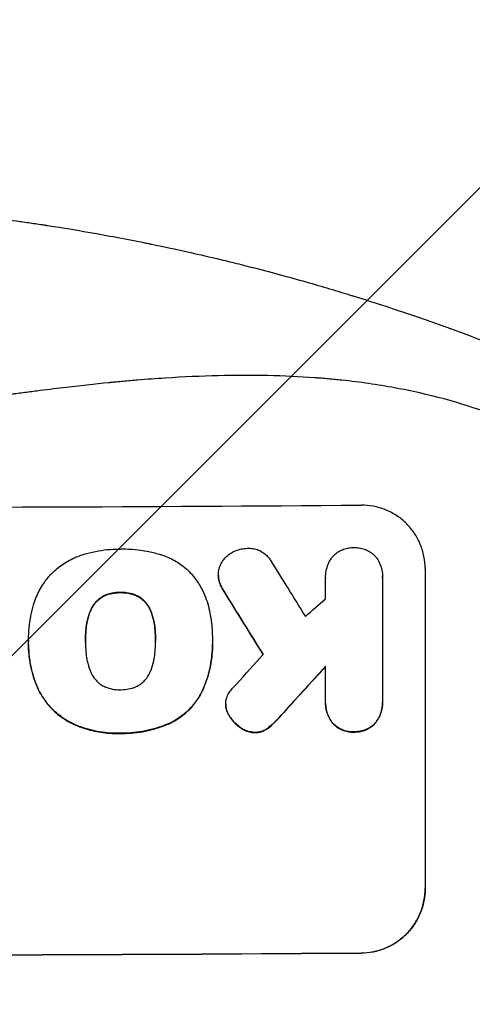
# Model space of a CAD drawing. Units: millimetres. Extents: x -5847 to 5890, y -5456 to 5261.
# Drawn here: x 1360 to 1466, y 3072 to 3303 of the extents above; entities that cross this region are included whole.
import ezdxf

# ---------------------------------------------------------------- set-up
doc = ezdxf.new("R2010")
doc.units = ezdxf.units.MM
doc.header["$LTSCALE"] = 20
doc.linetypes.add('HIDDEN', pattern=[9.525, 6.35, -3.175])
for name, color, linetype in [('2d', 230, 'Continuous'), ('AS-Free_Space', 31, 'HIDDEN'), ('AS-Free_Space_Hatch', 31, 'Continuous')]:
    doc.layers.add(name, color=color, linetype=linetype)

msp = doc.modelspace()

# ---------------------------------------------------------------- hatches: boundary and pattern name
at = {"layer": 'AS-Free_Space_Hatch'}
h = msp.add_hatch(dxfattribs=at)
h.set_pattern_fill('ANSI31', color=256, scale=100, angle=180, style=0)
edge = h.paths.add_edge_path()
edge.add_arc((-57.02, -429.87), 1000, 62.49463, 90)
edge.add_line((-57.02, 570.13), (-676.37, 570.13))
edge.add_arc((-676.37, -1420.84), 1990.97, 90, 132.57984)
edge.add_arc((-2782.04, 870.69), 1121.1, 274.15082, 312.57984, ccw=False)
edge.add_line((-2700.9, -247.47), (-3876.58, -282.65))
edge.add_arc((-3846.68, -1282.2), 1000, 91.71381, 271.71381)
edge.add_line((-3816.77, -2281.75), (-2333.13, -2237.36))
edge.add_arc((-2401.7, 54.48), 2292.87, 271.71381, 319.65588)
edge.add_line((-654.15, -1429.87), (-57.02, -1429.87))
edge.add_arc((-57.02, -429.87), 1000, 270, 387.73628)
edge.add_arc((1289.91, 922.5), 1000, 242.49463, 360)
edge.add_line((2289.91, 922.5), (2289.91, 3285.5))
edge.add_arc((1331.33, 3302.65), 958.74, 358.97483, 452.47562)
edge.add_arc((1248.5, 3302.65), 958.74, 87.52438, 181.02517)
edge.add_line((289.91, 3285.5), (289.91, 922.5))
edge.add_arc((1289.91, 922.5), 1000, 180, 207.73628)

# ---------------------------------------------------------------- linework, layer by layer
at = {"layer": '2d'}
for p, q in [((1406.22, 3172.84), (1406.22, 3172.89)), ((1431.34, 3172.19), (1431.34, 3172.24)), ((1444.66, 3172.38), (1444.66, 3172.44)), ((1454.66, 3174.3), (1454.66, 3099.35)), ((1406.36, 3171.6), (1406.36, 3171.66)), ((1444.66, 3172.1), (1444.66, 3143.32)), ((1379.59, 3167.96), (1379.59, 3168.01)), ((1383.3, 3168.68), (1383.3, 3168.73)), ((1386.99, 3167.99), (1386.99, 3168.04)), ((1407.56, 3168.92), (1407.56, 3168.97)), ((1376.68, 3165.23), (1376.68, 3165.29)), ((1389.92, 3165.29), (1389.92, 3165.34)), ((1375.42, 3161.5), (1375.42, 3161.55)), ((1391.19, 3161.57), (1391.19, 3161.62)), ((1361.78, 3157.56), (1361.78, 3157.62)), ((1361.78, 3156.54), (1361.78, 3156.59)), ((1375.1, 3157.25), (1375.1, 3157.31)), ((1391.52, 3157.33), (1391.52, 3157.38)), ((1404.83, 3157.54), (1404.83, 3157.59)), ((1404.85, 3156.55), (1404.85, 3156.61)), ((1431.34, 3143.22), (1431.34, 3151.43)), ((1364, 3146.17), (1364, 3146.22)), ((1402.44, 3145.56), (1402.44, 3145.62)), ((1407.94, 3142.52), (1407.94, 3142.57)), ((1431.33, 3142.82), (1431.33, 3142.88)), ((1444.67, 3142.9), (1444.67, 3142.95)), ((1407.98, 3141.9), (1407.98, 3141.95)), ((1408.63, 3140.11), (1408.63, 3140.17)), ((1420.87, 3139.88), (1420.87, 3139.93)), ((1372.46, 3137.82), (1372.46, 3137.87)), ((1395.02, 3138.16), (1395.02, 3138.21)), ((1418.94, 3137.86), (1418.94, 3137.92)), ((1433.04, 3138.04), (1433.04, 3138.09)), ((1442.97, 3138.11), (1442.97, 3138.17)), ((1383.3, 3135.72), (1383.3, 3135.78)), ((1411.29, 3137.12), (1411.29, 3137.18)), ((1414.79, 3135.9), (1414.79, 3135.95)), ((1417.4, 3136.64), (1417.4, 3136.69)), ((1438.01, 3136.05), (1438.01, 3136.11)), ((1439.66, 3084.31), (1439.66, 3084.26))]:
    msp.add_line(p, q, dxfattribs=at)
for centre, major_axis, ratio, start_param, end_param in [((1290, 3246.14), (1099, 0), 0.052336, 4.575789, 4.848989), ((1290, 3440.01), (-1097.7, 1767.94), 0.01457, 1.711555, 1.719019), ((1290, 3416.14), (-1098.7, 1777.43), 0.014477, 1.701385, 1.709768), ((1290, 3099.65), (-1097.63, -969.3), 0.029425, 1.669578, 1.673855), ((1290, 3071.64), (-1097.63, -1210.81), 0.023624, 1.654704, 1.660421), ((1290, 3054.13), (-1098.63, -1200.76), 0.023864, 1.664081, 1.673687), ((1290, 3141.29), (1099, 0), 0.052336, 4.575789, 4.848989)]:
    msp.add_ellipse(centre, major_axis=major_axis, ratio=ratio, start_param=start_param, end_param=end_param, dxfattribs=at)
at = {"layer": '2d', "extrusion": (0, 0, -1)}
for centre, major_axis, ratio, start_param, end_param in [((1290, 3416.14), (-1097.7, 1775.82), 0.014477, 4.573294, 4.581703), ((1290, 3054.13), (-1097.63, -1199.67), 0.023864, 4.609381, 4.618995), ((1290, 3141.29), (-1100, 0), 0.052336, 4.575914, 4.848864)]:
    msp.add_ellipse(centre, major_axis=major_axis, ratio=ratio, start_param=start_param, end_param=end_param, dxfattribs=at)
at = {"layer": '2d'}
for points, knots in [([(1290, 3260.5), (1297.93, 3260.5), (1306.18, 3260.31), (1319.02, 3259.68), (1323.37, 3259.41), (1330.02, 3258.9), (1332.26, 3258.72), (1335.64, 3258.41), (1337.34, 3258.26), (1339.33, 3258.06), (1340.33, 3257.96), (1340.83, 3257.91), (1341.08, 3257.88), (1341.21, 3257.87), (1341.27, 3257.86), (1341.3, 3257.86), (1341.31, 3257.86), (1341.32, 3257.86), (1345.23, 3257.46), (1349.25, 3256.99), (1355.48, 3256.2), (1357.59, 3255.92), (1360.8, 3255.46), (1362.42, 3255.23), (1364.32, 3254.95), (1365.28, 3254.8), (1365.76, 3254.73), (1366, 3254.69), (1366.12, 3254.67), (1366.18, 3254.66), (1366.21, 3254.66), (1366.22, 3254.66), (1366.23, 3254.65), (1369.83, 3254.1), (1373.65, 3253.47), (1379.74, 3252.38), (1381.83, 3252), (1385.05, 3251.38), (1386.68, 3251.07), (1388.62, 3250.68), (1389.6, 3250.48), (1390.09, 3250.38), (1390.34, 3250.33), (1390.46, 3250.3), (1390.52, 3250.29), (1390.56, 3250.28), (1390.57, 3250.28), (1390.58, 3250.28), (1390.58, 3250.28), (1390.59, 3250.28), (1392.22, 3249.94), (1395.03, 3249.36), (1400.99, 3248.03), (1403.27, 3247.51), (1407.12, 3246.59), (1408.48, 3246.26), (1410.62, 3245.73), (1411.72, 3245.46), (1413.05, 3245.12), (1413.72, 3244.95), (1414.06, 3244.86), (1414.23, 3244.82), (1414.32, 3244.8), (1414.36, 3244.79), (1414.38, 3244.78), (1414.39, 3244.78), (1414.4, 3244.78), (1419.23, 3243.54), (1423.58, 3242.34), (1429.4, 3240.68), (1431.23, 3240.14), (1433.78, 3239.38), (1434.61, 3239.13), (1435.8, 3238.77), (1436.39, 3238.59), (1437.05, 3238.39), (1437.38, 3238.29), (1437.54, 3238.24), (1437.62, 3238.21), (1437.66, 3238.2), (1437.68, 3238.19), (1437.69, 3238.19), (1437.7, 3238.19), (1437.7, 3238.19), (1441.95, 3236.87), (1445.98, 3235.56), (1451.7, 3233.64), (1453.55, 3233), (1456.25, 3232.05), (1457.57, 3231.59), (1459.09, 3231.04), (1459.83, 3230.77), (1460.2, 3230.64), (1460.39, 3230.57), (1460.48, 3230.54), (1460.53, 3230.52), (1460.55, 3230.51), (1460.56, 3230.51), (1460.57, 3230.51), (1468.65, 3227.57), (1476.23, 3224.59), (1483.32, 3221.61)], [0.5002861, 0.5002861, 0.5002861, 0.5002861, 0.5627504, 0.5627504, 0.5939825, 0.5939825, 0.6095985, 0.6095985, 0.6174066, 0.6213106, 0.6232626, 0.6242386, 0.6247266, 0.6249706, 0.6250926, 0.6251536, 0.6251536, 0.6252146, 0.6252146, 0.6564467, 0.6564467, 0.6720628, 0.6720628, 0.6798708, 0.6837748, 0.6857268, 0.6867028, 0.6871908, 0.6874348, 0.6875568, 0.6876178, 0.6876178, 0.6876788, 0.6876788, 0.7189109, 0.7189109, 0.734527, 0.734527, 0.742335, 0.746239, 0.7481911, 0.7491671, 0.7496551, 0.7498991, 0.7500211, 0.7500821, 0.7501126, 0.7501278, 0.7501278, 0.7501431, 0.7501431, 0.7813752, 0.7813752, 0.7969912, 0.7969912, 0.8047993, 0.8047993, 0.8087033, 0.8106553, 0.8116313, 0.8121193, 0.8123633, 0.8124853, 0.8125463, 0.8125768, 0.8125768, 0.8126073, 0.8126073, 0.8438394, 0.8438394, 0.8594555, 0.8594555, 0.8672635, 0.8672635, 0.8711675, 0.8731195, 0.8740955, 0.8745835, 0.8748275, 0.8749495, 0.8750105, 0.875041, 0.875041, 0.8750715, 0.8750715, 0.9063036, 0.9063036, 0.9219197, 0.9219197, 0.9297277, 0.9336318, 0.9355838, 0.9365598, 0.9370478, 0.9372918, 0.9374138, 0.9374748, 0.9374748, 0.9375358, 0.9375358, 1, 1, 1, 1]), ([(1475, 3208.56), (1468.3, 3211.4), (1461.1, 3213.7), (1449.53, 3216.31), (1445.54, 3217.04), (1439.38, 3217.93), (1437.29, 3218.19), (1434.11, 3218.53), (1432.51, 3218.69), (1430.62, 3218.85), (1429.67, 3218.92), (1429.2, 3218.96), (1428.96, 3218.98), (1428.84, 3218.99), (1428.78, 3218.99), (1428.75, 3218.99), (1428.74, 3218.99), (1428.73, 3219), (1421.72, 3219.5), (1414.21, 3219.66), (1402.18, 3219.37), (1398.05, 3219.18), (1391.65, 3218.77), (1389.49, 3218.62), (1386.2, 3218.35), (1384.54, 3218.2), (1382.58, 3218.02), (1381.6, 3217.93), (1381.1, 3217.88), (1380.86, 3217.85), (1380.73, 3217.84), (1380.67, 3217.84), (1380.64, 3217.83), (1380.63, 3217.83), (1380.62, 3217.83), (1380.61, 3217.83), (1377.34, 3217.51), (1373.75, 3217.11), (1367.89, 3216.41), (1365.85, 3216.16), (1362.68, 3215.75), (1361.06, 3215.54), (1359.12, 3215.29), (1358.14, 3215.16), (1357.64, 3215.09), (1357.4, 3215.06), (1357.27, 3215.04), (1357.21, 3215.03), (1357.18, 3215.03), (1357.16, 3215.03), (1357.15, 3215.03), (1353.34, 3214.52), (1347.62, 3213.75), (1340.95, 3212.84), (1337.62, 3212.38), (1335.95, 3212.15), (1335.12, 3212.04), (1334.7, 3211.98), (1334.49, 3211.95), (1334.39, 3211.94), (1334.35, 3211.93), (1334.32, 3211.93), (1334.3, 3211.93), (1330.99, 3211.47), (1327.36, 3211.02), (1322.41, 3210.46), (1321.27, 3210.33), (1320.1, 3210.21), (1319.84, 3210.18), (1319.71, 3210.17), (1319.34, 3210.13), (1318.61, 3210.05), (1315.96, 3209.78), (1313.64, 3209.56), (1310.93, 3209.33), (1309.94, 3209.24), (1308.96, 3209.17), (1308.82, 3209.16), (1308.79, 3209.15), (1308.73, 3209.15), (1308.64, 3209.14), (1308.3, 3209.12), (1307.51, 3209.06), (1304.84, 3208.87), (1300.58, 3208.62), (1296.94, 3208.49), (1294.26, 3208.42), (1292.93, 3208.4), (1291.41, 3208.38), (1290.65, 3208.38), (1290.33, 3208.38), (1290.11, 3208.38), (1290, 3208.38), (1286.54, 3208.38), (1283.01, 3208.46), (1277.47, 3208.72), (1275.58, 3208.82), (1272.69, 3209.01), (1271.22, 3209.12), (1269.49, 3209.25), (1268.62, 3209.32), (1268.18, 3209.36), (1267.96, 3209.38), (1267.85, 3209.39), (1267.79, 3209.39), (1267.77, 3209.39), (1267.75, 3209.4), (1267.74, 3209.4), (1264.54, 3209.67), (1261.05, 3210.01), (1255.4, 3210.62), (1253.44, 3210.85), (1250.41, 3211.21), (1248.86, 3211.39), (1247.01, 3211.62), (1246.07, 3211.74), (1245.6, 3211.8), (1245.36, 3211.83), (1245.25, 3211.84), (1245.19, 3211.85), (1245.16, 3211.86), (1245.14, 3211.86), (1241.29, 3212.35), (1235.54, 3213.09), (1228.83, 3213.99), (1225.48, 3214.45), (1223.81, 3214.68), (1223.09, 3214.78), (1222.61, 3214.84), (1222.37, 3214.88), (1218.28, 3215.44), (1214.4, 3215.94), (1208.55, 3216.64), (1205.62, 3216.97), (1202.18, 3217.34), (1200.46, 3217.52), (1199.59, 3217.6), (1199.16, 3217.65), (1198.95, 3217.67), (1198.84, 3217.68), (1198.79, 3217.68), (1198.76, 3217.69), (1198.75, 3217.69), (1198.74, 3217.69), (1189.69, 3218.59), (1181.21, 3219.15), (1169.3, 3219.46), (1165.47, 3219.48), (1159.93, 3219.38), (1158.12, 3219.32), (1155.45, 3219.2), (1154.13, 3219.14), (1152.61, 3219.04), (1151.86, 3218.99), (1151.49, 3218.97), (1151.3, 3218.96), (1151.2, 3218.95), (1151.16, 3218.95), (1151.14, 3218.94), (1151.12, 3218.94), (1151.12, 3218.94), (1142.44, 3218.33), (1134.26, 3217.15), (1118.89, 3213.69), (1111.7, 3211.4), (1105, 3208.56)], [0, 0, 0, 0, 0.0625, 0.0625, 0.09375, 0.09375, 0.109375, 0.109375, 0.117188, 0.121094, 0.123047, 0.124023, 0.124512, 0.124756, 0.124878, 0.124939, 0.124939, 0.125, 0.125, 0.1875, 0.1875, 0.21875, 0.21875, 0.234375, 0.234375, 0.242188, 0.246094, 0.248047, 0.249023, 0.249512, 0.249756, 0.249878, 0.249939, 0.249969, 0.249969, 0.25, 0.25, 0.28125, 0.28125, 0.296875, 0.296875, 0.304688, 0.308594, 0.310547, 0.311523, 0.312012, 0.312256, 0.312378, 0.312439, 0.312439, 0.3125, 0.3125, 0.34375, 0.359375, 0.367188, 0.371094, 0.373047, 0.374023, 0.374512, 0.374756, 0.374878, 0.374878, 0.375, 0.375, 0.40625, 0.40625, 0.414063, 0.415039, 0.415039, 0.416016, 0.416016, 0.417969, 0.421875, 0.4375, 0.4375, 0.445313, 0.446289, 0.446289, 0.446533, 0.446533, 0.446777, 0.447266, 0.449219, 0.453125, 0.46875, 0.484375, 0.484375, 0.492188, 0.496094, 0.498047, 0.499023, 0.499023, 0.5, 0.5, 0.53125, 0.53125, 0.546875, 0.546875, 0.554688, 0.558594, 0.560547, 0.561523, 0.562012, 0.562256, 0.562378, 0.562439, 0.562439, 0.5625, 0.5625, 0.59375, 0.59375, 0.609375, 0.609375, 0.617188, 0.621094, 0.623047, 0.624023, 0.624512, 0.624756, 0.624878, 0.624878, 0.625, 0.625, 0.65625, 0.671875, 0.679688, 0.683594, 0.685547, 0.685547, 0.6875, 0.6875, 0.71875, 0.71875, 0.734375, 0.742188, 0.746094, 0.748047, 0.749023, 0.749512, 0.749756, 0.749878, 0.749939, 0.749939, 0.75, 0.75, 0.8125, 0.8125, 0.84375, 0.84375, 0.859375, 0.859375, 0.867188, 0.871094, 0.873047, 0.874023, 0.874512, 0.874756, 0.874878, 0.874939, 0.874939, 0.875, 0.875, 0.9375, 0.9375, 1, 1, 1, 1]), ([(1454.66, 3174.3), (1454.66, 3175.24), (1454.57, 3176.21), (1454.19, 3178.14), (1453.9, 3179.09), (1453.14, 3180.93), (1452.66, 3181.81), (1451.57, 3183.43), (1450.95, 3184.18), (1449.62, 3185.5), (1448.86, 3186.12), (1447.22, 3187.21), (1446.33, 3187.68), (1444.48, 3188.44), (1443.51, 3188.72), (1441.57, 3189.09), (1440.6, 3189.17), (1439.66, 3189.16)], [45.415862, 45.415862, 45.415862, 45.415862, 48.23989, 48.23989, 51.063917, 51.063917, 53.887944, 53.887944, 56.711971, 56.711971, 59.567238, 59.567238, 62.422504, 62.422504, 65.277771, 65.277771, 68.133038, 68.133038, 68.133038, 68.133038]), ([(1409.35, 3178.03), (1409.65, 3178.21), (1409.96, 3178.36), (1410.72, 3178.68), (1411.18, 3178.82), (1412.1, 3179.01), (1412.56, 3179.05), (1413, 3179.06)], [28.90976, 28.90976, 28.90976, 28.90976, 29.884853, 29.884853, 31.245772, 31.245772, 32.581112, 32.581112, 32.581112, 32.581112]), ([(1413, 3179.06), (1413.13, 3179.07), (1413.26, 3179.07), (1413.76, 3179.07), (1414.14, 3179.04), (1414.9, 3178.9), (1415.28, 3178.79), (1416, 3178.49), (1416.35, 3178.31), (1416.99, 3177.88), (1417.29, 3177.64), (1417.81, 3177.12), (1418.05, 3176.82), (1418.35, 3176.39), (1418.43, 3176.27), (1418.5, 3176.14)], [26.28771, 26.28771, 26.28771, 26.28771, 26.677126, 26.677126, 27.790951, 27.790951, 28.904776, 28.904776, 30.018601, 30.018601, 31.132425, 31.132425, 32.242083, 32.242083, 32.649675, 32.649675, 32.649675, 32.649675]), ([(1432.88, 3176.98), (1432.99, 3177.11), (1433.1, 3177.22), (1433.49, 3177.62), (1433.81, 3177.89), (1434.51, 3178.36), (1434.88, 3178.56), (1435.66, 3178.89), (1436.07, 3179.02), (1436.89, 3179.18), (1437.3, 3179.22), (1437.8, 3179.23), (1437.9, 3179.22), (1438.01, 3179.22)], [23.516339, 23.516339, 23.516339, 23.516339, 23.993283, 23.993283, 25.196558, 25.196558, 26.399832, 26.399832, 27.603107, 27.603107, 28.806382, 28.806382, 29.117654, 29.117654, 29.117654, 29.117654]), ([(1438.01, 3179.22), (1438.11, 3179.22), (1438.21, 3179.23), (1438.7, 3179.23), (1439.11, 3179.2), (1439.93, 3179.04), (1440.34, 3178.92), (1441.12, 3178.61), (1441.49, 3178.41), (1442.19, 3177.95), (1442.51, 3177.69), (1442.94, 3177.26), (1443.08, 3177.1), (1443.22, 3176.93)], [28.489331, 28.489331, 28.489331, 28.489331, 28.787143, 28.787143, 29.990133, 29.990133, 31.193124, 31.193124, 32.396115, 32.396115, 33.599105, 33.599105, 34.233303, 34.233303, 34.233303, 34.233303]), ([(1367.03, 3172.99), (1367.09, 3173.06), (1367.16, 3173.12), (1368.01, 3173.98), (1368.89, 3174.71), (1370.82, 3176.01), (1371.86, 3176.58), (1373.43, 3177.23), (1373.93, 3177.42), (1374.43, 3177.57)], [66.180962, 66.180962, 66.180962, 66.180962, 66.460587, 66.460587, 69.789321, 69.789321, 73.118055, 73.118055, 74.606674, 74.606674, 74.606674, 74.606674]), ([(1374.43, 3177.57), (1374.52, 3177.6), (1374.6, 3177.63), (1375.6, 3177.93), (1376.52, 3178.16), (1378.36, 3178.53), (1379.29, 3178.67), (1381.12, 3178.85), (1382.03, 3178.9), (1383.05, 3178.9), (1383.17, 3178.9), (1383.3, 3178.9)], [120.942186, 120.942186, 120.942186, 120.942186, 121.199775, 121.199775, 123.896785, 123.896785, 126.593796, 126.593796, 129.290806, 129.290806, 129.660091, 129.660091, 129.660091, 129.660091]), ([(1383.3, 3178.9), (1383.46, 3178.91), (1383.63, 3178.91), (1384.73, 3178.91), (1385.69, 3178.87), (1387.61, 3178.7), (1388.58, 3178.56), (1390.52, 3178.19), (1391.48, 3177.96), (1392.53, 3177.65), (1392.62, 3177.62), (1392.72, 3177.59)], [135.101515, 135.101515, 135.101515, 135.101515, 135.597811, 135.597811, 138.427958, 138.427958, 141.258105, 141.258105, 144.088252, 144.088252, 144.366696, 144.366696, 144.366696, 144.366696]), ([(1392.72, 3177.59), (1393.2, 3177.45), (1393.68, 3177.28), (1395.15, 3176.68), (1396.1, 3176.17), (1397.87, 3175), (1398.68, 3174.33), (1400.11, 3172.91), (1400.78, 3172.1), (1401.55, 3170.95), (1401.73, 3170.68), (1401.9, 3170.39)], [77.725382, 77.725382, 77.725382, 77.725382, 79.173576, 79.173576, 82.223205, 82.223205, 85.272834, 85.272834, 88.315031, 88.315031, 89.256973, 89.256973, 89.256973, 89.256973]), ([(1406.52, 3174.67), (1406.55, 3174.75), (1406.58, 3174.84), (1406.78, 3175.31), (1406.98, 3175.69), (1407.44, 3176.38), (1407.71, 3176.7), (1408.27, 3177.27), (1408.59, 3177.53), (1409.07, 3177.86), (1409.21, 3177.95), (1409.35, 3178.03)], [21.35293, 21.35293, 21.35293, 21.35293, 21.605558, 21.605558, 22.802148, 22.802148, 23.998737, 23.998737, 25.203358, 25.203358, 25.672248, 25.672248, 25.672248, 25.672248]), ([(1431.34, 3172.01), (1431.34, 3172.08), (1431.34, 3172.16), (1431.34, 3172.74), (1431.39, 3173.26), (1431.59, 3174.3), (1431.75, 3174.82), (1432.15, 3175.81), (1432.41, 3176.29), (1432.76, 3176.81), (1432.82, 3176.9), (1432.88, 3176.98)], [24.136842, 24.136842, 24.136842, 24.136842, 24.367509, 24.367509, 25.882557, 25.882557, 27.397604, 27.397604, 28.912652, 28.912652, 29.2137, 29.2137, 29.2137, 29.2137]), ([(1443.22, 3176.93), (1443.26, 3176.88), (1443.3, 3176.82), (1443.63, 3176.34), (1443.87, 3175.88), (1444.27, 3174.93), (1444.42, 3174.43), (1444.62, 3173.43), (1444.66, 3172.93), (1444.66, 3172.44), (1444.66, 3172.33), (1444.66, 3172.21), (1444.66, 3172.1)], [-4.605361, -4.605361, -4.605361, -4.605361, -4.396797, -4.396797, -2.931198, -2.931198, -1.465599, -1.465599, 0, 0, 0, 0.334248, 0.334248, 0.334248, 0.334248]), ([(1406.36, 3171.66), (1406.34, 3171.72), (1406.33, 3171.78), (1406.25, 3172.2), (1406.22, 3172.55), (1406.22, 3173.23), (1406.25, 3173.58), (1406.37, 3174.18), (1406.43, 3174.43), (1406.52, 3174.67)], [15.209862, 15.209862, 15.209862, 15.209862, 15.395283, 15.395283, 16.417877, 16.417877, 17.442055, 17.442055, 18.164936, 18.164936, 18.164936, 18.164936]), ([(1362.96, 3165.84), (1363.14, 3166.44), (1363.35, 3167.04), (1364.05, 3168.73), (1364.62, 3169.8), (1365.81, 3171.57), (1366.4, 3172.31), (1367.03, 3172.99)], [59.420078, 59.420078, 59.420078, 59.420078, 61.200406, 61.200406, 64.594608, 64.594608, 67.325013, 67.325013, 67.325013, 67.325013]), ([(1406.22, 3172.84), (1406.22, 3172.5), (1406.25, 3172.14), (1406.33, 3171.73), (1406.34, 3171.67), (1406.36, 3171.6)], [16.417787, 16.417787, 16.417787, 16.417787, 17.440382, 17.440382, 17.625802, 17.625802, 17.625802, 17.625802]), ([(1401.9, 3170.39), (1402.3, 3169.66), (1402.67, 3168.91), (1403.56, 3166.78), (1403.99, 3165.35), (1404.37, 3163.38), (1404.46, 3162.85), (1404.52, 3162.31)], [123.424961, 123.424961, 123.424961, 123.424961, 125.795627, 125.795627, 129.985496, 129.985496, 131.553418, 131.553418, 131.553418, 131.553418]), ([(1407.56, 3168.97), (1407.25, 3169.44), (1406.97, 3169.94), (1406.59, 3170.86), (1406.46, 3171.25), (1406.36, 3171.66)], [21.845482, 21.845482, 21.845482, 21.845482, 23.464067, 23.464067, 24.649542, 24.649542, 24.649542, 24.649542]), ([(1406.36, 3171.6), (1406.46, 3171.2), (1406.59, 3170.81), (1406.97, 3169.89), (1407.24, 3169.39), (1407.56, 3168.92)], [28.966531, 28.966531, 28.966531, 28.966531, 30.146891, 30.146891, 31.770366, 31.770366, 31.770366, 31.770366]), ([(1379.59, 3168.01), (1379.28, 3167.86), (1378.98, 3167.7), (1378.35, 3167.27), (1378.03, 3167), (1377.47, 3166.43), (1377.2, 3166.11), (1376.86, 3165.61), (1376.77, 3165.45), (1376.68, 3165.29)], [12.294465, 12.294465, 12.294465, 12.294465, 13.261887, 13.261887, 14.468969, 14.468969, 15.67154, 15.67154, 16.204297, 16.204297, 16.204297, 16.204297]), ([(1376.68, 3165.23), (1376.77, 3165.4), (1376.86, 3165.56), (1377.2, 3166.06), (1377.47, 3166.38), (1378.03, 3166.95), (1378.35, 3167.22), (1378.98, 3167.64), (1379.28, 3167.81), (1379.59, 3167.96)], [22.35415, 22.35415, 22.35415, 22.35415, 22.88691, 22.88691, 24.089482, 24.089482, 25.296556, 25.296556, 26.26397, 26.26397, 26.26397, 26.26397]), ([(1383.3, 3168.73), (1383.21, 3168.73), (1383.12, 3168.74), (1382.49, 3168.73), (1381.93, 3168.68), (1380.81, 3168.46), (1380.25, 3168.29), (1379.68, 3168.05), (1379.63, 3168.03), (1379.59, 3168.01)], [12.80692, 12.80692, 12.80692, 12.80692, 13.073196, 13.073196, 14.708538, 14.708538, 16.34388, 16.34388, 16.474123, 16.474123, 16.474123, 16.474123]), ([(1379.59, 3167.96), (1379.63, 3167.98), (1379.68, 3167.99), (1380.25, 3168.23), (1380.81, 3168.4), (1381.93, 3168.63), (1382.49, 3168.68), (1383.12, 3168.68), (1383.21, 3168.68), (1383.3, 3168.68)], [35.811018, 35.811018, 35.811018, 35.811018, 35.941258, 35.941258, 37.576592, 37.576592, 39.211926, 39.211926, 39.4782, 39.4782, 39.4782, 39.4782]), ([(1386.99, 3168.04), (1386.95, 3168.06), (1386.92, 3168.07), (1386.34, 3168.31), (1385.78, 3168.47), (1384.65, 3168.69), (1384.09, 3168.74), (1383.46, 3168.74), (1383.38, 3168.74), (1383.3, 3168.73)], [9.763992, 9.763992, 9.763992, 9.763992, 9.879648, 9.879648, 11.528647, 11.528647, 13.177646, 13.177646, 13.419557, 13.419557, 13.419557, 13.419557]), ([(1383.3, 3168.68), (1383.38, 3168.68), (1383.46, 3168.68), (1384.09, 3168.69), (1384.65, 3168.64), (1385.78, 3168.42), (1386.34, 3168.26), (1386.92, 3168.02), (1386.95, 3168.01), (1386.99, 3167.99)], [39.283201, 39.283201, 39.283201, 39.283201, 39.52511, 39.52511, 41.1741, 41.1741, 42.82309, 42.82309, 42.938744, 42.938744, 42.938744, 42.938744]), ([(1389.92, 3165.34), (1389.83, 3165.51), (1389.74, 3165.66), (1389.4, 3166.16), (1389.14, 3166.48), (1388.57, 3167.04), (1388.25, 3167.3), (1387.62, 3167.73), (1387.31, 3167.9), (1386.99, 3168.04)], [3.072631, 3.072631, 3.072631, 3.072631, 3.598042, 3.598042, 4.797389, 4.797389, 6.001868, 6.001868, 6.996314, 6.996314, 6.996314, 6.996314]), ([(1386.99, 3167.99), (1387.31, 3167.85), (1387.62, 3167.68), (1388.25, 3167.25), (1388.57, 3166.99), (1389.14, 3166.42), (1389.4, 3166.11), (1389.74, 3165.61), (1389.83, 3165.45), (1389.92, 3165.29)], [31.460657, 31.460657, 31.460657, 31.460657, 32.455093, 32.455093, 33.659563, 33.659563, 34.85891, 34.85891, 35.384325, 35.384325, 35.384325, 35.384325]), ([(1361.78, 3157.26), (1361.78, 3157.38), (1361.78, 3157.5), (1361.78, 3158.54), (1361.83, 3159.47), (1362.01, 3161.36), (1362.14, 3162.31), (1362.5, 3164.12), (1362.71, 3164.99), (1362.96, 3165.84)], [88.297578, 88.297578, 88.297578, 88.297578, 88.656924, 88.656924, 91.420661, 91.420661, 94.184398, 94.184398, 96.715859, 96.715859, 96.715859, 96.715859]), ([(1376.68, 3165.29), (1376.49, 3164.94), (1376.32, 3164.59), (1375.88, 3163.51), (1375.65, 3162.76), (1375.47, 3161.85), (1375.45, 3161.7), (1375.42, 3161.55)], [29.757778, 29.757778, 29.757778, 29.757778, 30.860142, 30.860142, 33.061165, 33.061165, 33.50548, 33.50548, 33.50548, 33.50548]), ([(1375.42, 3161.5), (1375.45, 3161.65), (1375.47, 3161.8), (1375.65, 3162.71), (1375.88, 3163.46), (1376.32, 3164.54), (1376.49, 3164.89), (1376.68, 3165.23)], [37.018767, 37.018767, 37.018767, 37.018767, 37.463079, 37.463079, 39.664099, 39.664099, 40.766465, 40.766465, 40.766465, 40.766465]), ([(1391.19, 3161.62), (1391.17, 3161.76), (1391.15, 3161.91), (1390.97, 3162.79), (1390.75, 3163.53), (1390.3, 3164.61), (1390.12, 3164.98), (1389.92, 3165.34)], [1.734478, 1.734478, 1.734478, 1.734478, 2.159966, 2.159966, 4.319933, 4.319933, 5.488343, 5.488343, 5.488343, 5.488343]), ([(1389.92, 3165.29), (1390.12, 3164.93), (1390.3, 3164.56), (1390.75, 3163.48), (1390.97, 3162.74), (1391.15, 3161.86), (1391.17, 3161.71), (1391.19, 3161.57)], [63.756597, 63.756597, 63.756597, 63.756597, 64.925002, 64.925002, 67.084969, 67.084969, 67.510458, 67.510458, 67.510458, 67.510458]), ([(1375.42, 3161.55), (1375.33, 3161), (1375.26, 3160.46), (1375.14, 3159.11), (1375.1, 3158.31), (1375.1, 3157.45), (1375.1, 3157.38), (1375.1, 3157.31)], [72.153028, 72.153028, 72.153028, 72.153028, 73.739428, 73.739428, 76.111017, 76.111017, 76.322995, 76.322995, 76.322995, 76.322995]), ([(1375.1, 3157.49), (1375.1, 3158.27), (1375.14, 3159.06), (1375.26, 3160.4), (1375.33, 3160.95), (1375.42, 3161.5)], [37.830264, 37.830264, 37.830264, 37.830264, 40.161121, 40.161121, 41.760967, 41.760967, 41.760967, 41.760967]), ([(1391.52, 3157.38), (1391.52, 3157.44), (1391.53, 3157.5), (1391.53, 3157.56), (1391.53, 3158.35), (1391.49, 3159.15), (1391.36, 3160.51), (1391.29, 3161.06), (1391.19, 3161.62)], [-0.181199, -0.181199, -0.181199, -0.181199, 0, 0, 0, 2.366234, 2.366234, 3.988186, 3.988186, 3.988186, 3.988186]), ([(1391.19, 3161.57), (1391.29, 3161.01), (1391.36, 3160.46), (1391.49, 3159.11), (1391.52, 3158.31), (1391.53, 3157.53)], [-3.988185, -3.988185, -3.988185, -3.988185, -2.36623, -2.36623, -0.026312, -0.026312, -0.026312, -0.026312]), ([(1404.52, 3162.31), (1404.58, 3161.88), (1404.63, 3161.45), (1404.78, 3159.87), (1404.83, 3158.72), (1404.83, 3157.59), (1404.83, 3157.54), (1404.83, 3157.5), (1404.83, 3157.45)], [-4.647717, -4.647717, -4.647717, -4.647717, -3.386318, -3.386318, 0, 0, 0, 0.143603, 0.143603, 0.143603, 0.143603]), ([(1364, 3146.22), (1363.9, 3146.45), (1363.8, 3146.68), (1363.38, 3147.69), (1363.1, 3148.48), (1362.61, 3150.09), (1362.41, 3150.91), (1362.09, 3152.54), (1361.97, 3153.36), (1361.81, 3154.99), (1361.78, 3155.79), (1361.78, 3156.81), (1361.78, 3157.03), (1361.78, 3157.26)], [66.290443, 66.290443, 66.290443, 66.290443, 67.002359, 67.002359, 69.389147, 69.389147, 71.775935, 71.775935, 74.162723, 74.162723, 76.549511, 76.549511, 77.215314, 77.215314, 77.215314, 77.215314]), ([(1361.78, 3156.54), (1361.78, 3155.56), (1361.83, 3154.57), (1362.07, 3152.59), (1362.24, 3151.6), (1362.72, 3149.64), (1363.01, 3148.67), (1363.56, 3147.19), (1363.77, 3146.68), (1364, 3146.17)], [46.984636, 46.984636, 46.984636, 46.984636, 49.917542, 49.917542, 52.850449, 52.850449, 55.783356, 55.783356, 57.390273, 57.390273, 57.390273, 57.390273]), ([(1375.1, 3157.31), (1375.1, 3157.24), (1375.1, 3157.17), (1375.1, 3156.33), (1375.13, 3155.55), (1375.26, 3154.21), (1375.34, 3153.66), (1375.43, 3153.1)], [73.51778, 73.51778, 73.51778, 73.51778, 73.72851, 73.72851, 76.028299, 76.028299, 77.653715, 77.653715, 77.653715, 77.653715]), ([(1391.19, 3153.17), (1391.29, 3153.74), (1391.37, 3154.3), (1391.49, 3155.61), (1391.53, 3156.35), (1391.53, 3157.08), (1391.53, 3157.18), (1391.53, 3157.28), (1391.52, 3157.38)], [-3.839663, -3.839663, -3.839663, -3.839663, -2.187947, -2.187947, 0, 0, 0, 0.296734, 0.296734, 0.296734, 0.296734]), ([(1404.83, 3157.45), (1404.84, 3157.17), (1404.85, 3156.89), (1404.85, 3156.61), (1404.85, 3155.78), (1404.81, 3154.94), (1404.65, 3153.25), (1404.52, 3152.4), (1404.19, 3150.7), (1403.98, 3149.85), (1403.47, 3148.18), (1403.18, 3147.35), (1402.72, 3146.23), (1402.58, 3145.92), (1402.44, 3145.62)], [-0.8383, -0.8383, -0.8383, -0.8383, 0, 0, 0, 2.479443, 2.479443, 4.958885, 4.958885, 7.438328, 7.438328, 9.91777, 9.91777, 10.865896, 10.865896, 10.865896, 10.865896]), ([(1402.44, 3145.56), (1402.58, 3145.87), (1402.72, 3146.18), (1403.18, 3147.31), (1403.48, 3148.13), (1403.98, 3149.81), (1404.19, 3150.65), (1404.52, 3152.35), (1404.65, 3153.2), (1404.81, 3154.89), (1404.85, 3155.73), (1404.85, 3156.55)], [-10.865131, -10.865131, -10.865131, -10.865131, -9.906763, -9.906763, -7.430072, -7.430072, -4.953381, -4.953381, -2.476691, -2.476691, 0, 0, 0, 0]), ([(1375.43, 3153.1), (1375.45, 3152.97), (1375.47, 3152.84), (1375.65, 3151.94), (1375.88, 3151.19), (1376.33, 3150.09), (1376.5, 3149.73), (1376.69, 3149.38)], [37.467283, 37.467283, 37.467283, 37.467283, 37.854095, 37.854095, 40.076184, 40.076184, 41.212708, 41.212708, 41.212708, 41.212708]), ([(1389.92, 3149.44), (1390.12, 3149.8), (1390.3, 3150.18), (1390.75, 3151.26), (1390.97, 3151.99), (1391.14, 3152.87), (1391.17, 3153.02), (1391.19, 3153.17)], [63.159427, 63.159427, 63.159427, 63.159427, 64.332686, 64.332686, 66.475202, 66.475202, 66.909313, 66.909313, 66.909313, 66.909313]), ([(1376.69, 3149.38), (1376.79, 3149.21), (1376.89, 3149.05), (1377.23, 3148.54), (1377.5, 3148.22), (1378.07, 3147.65), (1378.39, 3147.38), (1379.02, 3146.97), (1379.31, 3146.8), (1379.62, 3146.66)], [22.562103, 22.562103, 22.562103, 22.562103, 23.106632, 23.106632, 24.321627, 24.321627, 25.539079, 25.539079, 26.488609, 26.488609, 26.488609, 26.488609]), ([(1386.99, 3146.69), (1387.3, 3146.84), (1387.6, 3147.01), (1388.23, 3147.43), (1388.55, 3147.7), (1389.12, 3148.28), (1389.39, 3148.6), (1389.73, 3149.11), (1389.83, 3149.27), (1389.92, 3149.44)], [31.889694, 31.889694, 31.889694, 31.889694, 32.853902, 32.853902, 34.072058, 34.072058, 35.287542, 35.287542, 35.825201, 35.825201, 35.825201, 35.825201]), ([(1372.46, 3137.87), (1371.6, 3138.26), (1370.77, 3138.72), (1369.06, 3139.87), (1368.19, 3140.58), (1366.67, 3142.1), (1365.95, 3142.96), (1364.82, 3144.63), (1364.38, 3145.41), (1364, 3146.22)], [33.076187, 33.076187, 33.076187, 33.076187, 35.751258, 35.751258, 39.003898, 39.003898, 42.24601, 42.24601, 44.782502, 44.782502, 44.782502, 44.782502]), ([(1364, 3146.17), (1364.38, 3145.35), (1364.83, 3144.57), (1365.95, 3142.9), (1366.67, 3142.04), (1368.2, 3140.52), (1369.06, 3139.81), (1370.78, 3138.67), (1371.6, 3138.21), (1372.46, 3137.82)], [59.162339, 59.162339, 59.162339, 59.162339, 61.705385, 61.705385, 64.949785, 64.949785, 68.200119, 68.200119, 70.868619, 70.868619, 70.868619, 70.868619]), ([(1379.62, 3146.66), (1379.66, 3146.64), (1379.7, 3146.63), (1380.28, 3146.39), (1380.85, 3146.22), (1381.98, 3146), (1382.55, 3145.95), (1383.17, 3145.96), (1383.23, 3145.96), (1383.3, 3145.96)], [36.334613, 36.334613, 36.334613, 36.334613, 36.463135, 36.463135, 38.122217, 38.122217, 39.781298, 39.781298, 39.97716, 39.97716, 39.97716, 39.97716]), ([(1383.3, 3145.96), (1383.36, 3145.96), (1383.42, 3145.96), (1384.04, 3145.96), (1384.62, 3146.02), (1385.77, 3146.25), (1386.34, 3146.42), (1386.93, 3146.67), (1386.96, 3146.68), (1386.99, 3146.69)], [40.180379, 40.180379, 40.180379, 40.180379, 40.362975, 40.362975, 42.048685, 42.048685, 43.734394, 43.734394, 43.835255, 43.835255, 43.835255, 43.835255]), ([(1402.44, 3145.62), (1402.12, 3144.96), (1401.76, 3144.33), (1400.77, 3142.86), (1400.1, 3142.05), (1398.68, 3140.62), (1397.87, 3139.95), (1396.37, 3138.93), (1395.71, 3138.55), (1395.02, 3138.21)], [7.002645, 7.002645, 7.002645, 7.002645, 9.063853, 9.063853, 12.085137, 12.085137, 15.121205, 15.121205, 17.283249, 17.283249, 17.283249, 17.283249]), ([(1395.02, 3138.16), (1395.71, 3138.49), (1396.36, 3138.87), (1397.86, 3139.89), (1398.67, 3140.56), (1400.09, 3141.99), (1400.76, 3142.79), (1401.75, 3144.27), (1402.12, 3144.91), (1402.44, 3145.56)], [79.60627, 79.60627, 79.60627, 79.60627, 81.757746, 81.757746, 84.790101, 84.790101, 87.815074, 87.815074, 89.886822, 89.886822, 89.886822, 89.886822]), ([(1408.27, 3144.32), (1408.43, 3144.7), (1408.63, 3145.07), (1409.07, 3145.72), (1409.31, 3146.01), (1409.56, 3146.28)], [22.321021, 22.321021, 22.321021, 22.321021, 23.48493, 23.48493, 24.572485, 24.572485, 24.572485, 24.572485]), ([(1407.98, 3141.95), (1407.96, 3142.16), (1407.94, 3142.37), (1407.94, 3142.87), (1407.97, 3143.19), (1408.09, 3143.78), (1408.17, 3144.06), (1408.27, 3144.32)], [14.04881, 14.04881, 14.04881, 14.04881, 14.658756, 14.658756, 15.571725, 15.571725, 16.383205, 16.383205, 16.383205, 16.383205]), ([(1433.04, 3138.09), (1432.89, 3138.27), (1432.76, 3138.45), (1432.35, 3139.06), (1432.11, 3139.5), (1431.72, 3140.44), (1431.57, 3140.92), (1431.38, 3141.91), (1431.33, 3142.4), (1431.33, 3142.99), (1431.34, 3143.11), (1431.34, 3143.22)], [18.113436, 18.113436, 18.113436, 18.113436, 18.776188, 18.776188, 20.211332, 20.211332, 21.646477, 21.646477, 23.081621, 23.081621, 23.424408, 23.424408, 23.424408, 23.424408]), ([(1431.33, 3142.82), (1431.33, 3142.34), (1431.38, 3141.85), (1431.57, 3140.87), (1431.72, 3140.38), (1432.11, 3139.44), (1432.35, 3139), (1432.76, 3138.4), (1432.89, 3138.21), (1433.04, 3138.04)], [23.081423, 23.081423, 23.081423, 23.081423, 24.519887, 24.519887, 25.958351, 25.958351, 27.396815, 27.396815, 28.049994, 28.049994, 28.049994, 28.049994]), ([(1444.66, 3143.32), (1444.66, 3143.19), (1444.67, 3143.07), (1444.67, 3142.95), (1444.67, 3142.48), (1444.62, 3141.98), (1444.43, 3141), (1444.28, 3140.51), (1443.89, 3139.58), (1443.65, 3139.13), (1443.25, 3138.52), (1443.11, 3138.34), (1442.97, 3138.17)], [-0.359399, -0.359399, -0.359399, -0.359399, 0, 0, 0, 1.433208, 1.433208, 2.866417, 2.866417, 4.299625, 4.299625, 4.949699, 4.949699, 4.949699, 4.949699]), ([(1442.97, 3138.11), (1443.11, 3138.29), (1443.25, 3138.47), (1443.65, 3139.07), (1443.89, 3139.52), (1444.28, 3140.46), (1444.43, 3140.95), (1444.62, 3141.93), (1444.67, 3142.42), (1444.67, 3142.9)], [-4.949683, -4.949683, -4.949683, -4.949683, -4.299608, -4.299608, -2.866406, -2.866406, -1.433203, -1.433203, 0, 0, 0, 0]), ([(1408.63, 3140.17), (1408.52, 3140.37), (1408.42, 3140.57), (1408.18, 3141.13), (1408.07, 3141.5), (1407.99, 3141.9), (1407.99, 3141.92), (1407.98, 3141.95)], [14.551409, 14.551409, 14.551409, 14.551409, 15.198568, 15.198568, 16.281753, 16.281753, 16.359205, 16.359205, 16.359205, 16.359205]), ([(1407.98, 3141.9), (1407.99, 3141.87), (1407.99, 3141.85), (1408.07, 3141.45), (1408.18, 3141.08), (1408.42, 3140.52), (1408.52, 3140.31), (1408.63, 3140.11)], [18.370496, 18.370496, 18.370496, 18.370496, 18.446294, 18.446294, 19.527752, 19.527752, 20.178094, 20.178094, 20.178094, 20.178094]), ([(1411.29, 3137.18), (1410.89, 3137.46), (1410.52, 3137.78), (1409.77, 3138.51), (1409.39, 3138.97), (1408.9, 3139.69), (1408.76, 3139.93), (1408.63, 3140.17)], [19.352647, 19.352647, 19.352647, 19.352647, 20.78008, 20.78008, 22.506876, 22.506876, 23.290115, 23.290115, 23.290115, 23.290115]), ([(1408.63, 3140.11), (1408.76, 3139.87), (1408.9, 3139.64), (1409.39, 3138.92), (1409.77, 3138.46), (1410.52, 3137.73), (1410.89, 3137.41), (1411.29, 3137.12)], [32.084228, 32.084228, 32.084228, 32.084228, 32.867462, 32.867462, 34.594254, 34.594254, 36.021677, 36.021677, 36.021677, 36.021677]), ([(1420.87, 3139.93), (1420.4, 3139.4), (1419.92, 3138.89), (1419.27, 3138.24), (1419.11, 3138.08), (1418.94, 3137.92)], [27.424795, 27.424795, 27.424795, 27.424795, 29.507381, 29.507381, 30.192303, 30.192303, 30.192303, 30.192303]), ([(1418.94, 3137.86), (1419.09, 3138.01), (1419.25, 3138.16), (1419.9, 3138.82), (1420.39, 3139.34), (1420.87, 3139.88)], [206.39771, 206.39771, 206.39771, 206.39771, 207.036755, 207.036755, 209.164716, 209.164716, 209.164716, 209.164716]), ([(1383.3, 3135.78), (1383.05, 3135.77), (1382.81, 3135.76), (1381.79, 3135.76), (1381, 3135.79), (1379.4, 3135.94), (1378.6, 3136.05), (1377, 3136.36), (1376.21, 3136.55), (1374.63, 3137.02), (1373.85, 3137.29), (1372.88, 3137.69), (1372.67, 3137.78), (1372.46, 3137.87)], [36.668029, 36.668029, 36.668029, 36.668029, 37.402797, 37.402797, 39.74078, 39.74078, 42.078764, 42.078764, 44.416747, 44.416747, 46.754731, 46.754731, 47.401691, 47.401691, 47.401691, 47.401691]), ([(1372.46, 3137.82), (1372.88, 3137.64), (1373.3, 3137.46), (1375.05, 3136.8), (1376.41, 3136.42), (1379.06, 3135.91), (1380.47, 3135.75), (1382.36, 3135.71), (1382.83, 3135.71), (1383.3, 3135.72)], [92.254234, 92.254234, 92.254234, 92.254234, 93.545319, 93.545319, 97.615845, 97.615845, 101.693126, 101.693126, 103.023564, 103.023564, 103.023564, 103.023564]), ([(1395.02, 3138.21), (1394.79, 3138.11), (1394.55, 3138), (1393.48, 3137.55), (1392.62, 3137.24), (1390.88, 3136.71), (1390, 3136.49), (1388.23, 3136.13), (1387.35, 3136), (1385.59, 3135.82), (1384.72, 3135.78), (1383.67, 3135.77), (1383.49, 3135.77), (1383.3, 3135.78)], [30.175456, 30.175456, 30.175456, 30.175456, 30.902395, 30.902395, 33.485842, 33.485842, 36.069289, 36.069289, 38.652736, 38.652736, 41.236182, 41.236182, 41.798233, 41.798233, 41.798233, 41.798233]), ([(1383.3, 3135.72), (1383.49, 3135.72), (1383.67, 3135.72), (1384.72, 3135.73), (1385.59, 3135.77), (1387.35, 3135.95), (1388.23, 3136.08), (1390, 3136.43), (1390.88, 3136.65), (1392.62, 3137.19), (1393.48, 3137.5), (1394.55, 3137.95), (1394.79, 3138.05), (1395.02, 3138.16)], [123.070499, 123.070499, 123.070499, 123.070499, 123.632546, 123.632546, 126.21597, 126.21597, 128.799395, 128.799395, 131.382819, 131.382819, 133.966244, 133.966244, 134.693196, 134.693196, 134.693196, 134.693196]), ([(1418.94, 3137.92), (1418.55, 3137.53), (1418.1, 3137.16), (1417.55, 3136.78), (1417.48, 3136.74), (1417.4, 3136.69)], [6.898307, 6.898307, 6.898307, 6.898307, 8.563515, 8.563515, 8.813997, 8.813997, 8.813997, 8.813997]), ([(1417.4, 3136.64), (1417.48, 3136.68), (1417.56, 3136.73), (1418.11, 3137.11), (1418.55, 3137.47), (1418.94, 3137.86)], [46.043025, 46.043025, 46.043025, 46.043025, 46.302093, 46.302093, 47.958309, 47.958309, 47.958309, 47.958309]), ([(1438.01, 3136.11), (1437.92, 3136.1), (1437.82, 3136.1), (1437.33, 3136.1), (1436.91, 3136.13), (1436.08, 3136.29), (1435.66, 3136.41), (1434.87, 3136.73), (1434.48, 3136.94), (1433.78, 3137.41), (1433.45, 3137.67), (1433.12, 3138), (1433.08, 3138.05), (1433.04, 3138.09)], [9.4841, 9.4841, 9.4841, 9.4841, 9.759373, 9.759373, 10.984855, 10.984855, 12.210337, 12.210337, 13.435819, 13.435819, 14.661301, 14.661301, 14.849629, 14.849629, 14.849629, 14.849629]), ([(1433.04, 3138.04), (1433.08, 3138), (1433.12, 3137.95), (1433.45, 3137.62), (1433.78, 3137.35), (1434.48, 3136.88), (1434.87, 3136.68), (1435.66, 3136.36), (1436.08, 3136.24), (1436.91, 3136.08), (1437.33, 3136.04), (1437.82, 3136.05), (1437.92, 3136.05), (1438.01, 3136.05)], [24.180935, 24.180935, 24.180935, 24.180935, 24.369282, 24.369282, 25.594744, 25.594744, 26.820205, 26.820205, 28.045666, 28.045666, 29.271127, 29.271127, 29.546395, 29.546395, 29.546395, 29.546395]), ([(1442.97, 3138.17), (1442.93, 3138.12), (1442.88, 3138.07), (1442.55, 3137.74), (1442.23, 3137.47), (1441.52, 3136.99), (1441.14, 3136.78), (1440.35, 3136.44), (1439.93, 3136.32), (1439.1, 3136.15), (1438.68, 3136.11), (1438.19, 3136.1), (1438.1, 3136.1), (1438.01, 3136.11)], [4.649237, 4.649237, 4.649237, 4.649237, 4.844766, 4.844766, 6.068679, 6.068679, 7.292592, 7.292592, 8.516506, 8.516506, 9.740419, 9.740419, 10.011266, 10.011266, 10.011266, 10.011266]), ([(1438.01, 3136.05), (1438.1, 3136.05), (1438.19, 3136.05), (1438.68, 3136.05), (1439.1, 3136.09), (1439.93, 3136.26), (1440.35, 3136.39), (1441.14, 3136.73), (1441.52, 3136.93), (1442.23, 3137.41), (1442.55, 3137.68), (1442.88, 3138.02), (1442.93, 3138.07), (1442.97, 3138.11)], [28.943423, 28.943423, 28.943423, 28.943423, 29.214265, 29.214265, 30.438156, 30.438156, 31.662047, 31.662047, 32.885938, 32.885938, 34.109829, 34.109829, 34.305378, 34.305378, 34.305378, 34.305378]), ([(1414.79, 3135.95), (1414.47, 3135.96), (1414.14, 3136), (1413.41, 3136.13), (1413.02, 3136.25), (1412.27, 3136.56), (1411.91, 3136.75), (1411.48, 3137.04), (1411.38, 3137.1), (1411.29, 3137.18)], [9.391675, 9.391675, 9.391675, 9.391675, 10.360818, 10.360818, 11.515308, 11.515308, 12.669799, 12.669799, 13.014451, 13.014451, 13.014451, 13.014451]), ([(1411.29, 3137.12), (1411.38, 3137.05), (1411.48, 3136.98), (1411.91, 3136.69), (1412.27, 3136.5), (1413.02, 3136.2), (1413.41, 3136.08), (1414.14, 3135.94), (1414.47, 3135.91), (1414.79, 3135.9)], [23.805682, 23.805682, 23.805682, 23.805682, 24.150338, 24.150338, 25.304815, 25.304815, 26.459291, 26.459291, 27.428422, 27.428422, 27.428422, 27.428422]), ([(1417.4, 3136.69), (1417.18, 3136.55), (1416.95, 3136.43), (1416.41, 3136.21), (1416.11, 3136.11), (1415.49, 3135.99), (1415.18, 3135.96), (1414.85, 3135.95), (1414.82, 3135.95), (1414.79, 3135.95)], [4.684637, 4.684637, 4.684637, 4.684637, 5.425479, 5.425479, 6.332035, 6.332035, 7.238592, 7.238592, 7.324531, 7.324531, 7.324531, 7.324531]), ([(1414.79, 3135.9), (1414.82, 3135.9), (1414.85, 3135.9), (1415.18, 3135.9), (1415.49, 3135.93), (1416.11, 3136.06), (1416.41, 3136.15), (1416.95, 3136.38), (1417.18, 3136.5), (1417.4, 3136.64)], [21.626581, 21.626581, 21.626581, 21.626581, 21.71252, 21.71252, 22.619067, 22.619067, 23.525615, 23.525615, 24.266448, 24.266448, 24.266448, 24.266448]), ([(1439.66, 3084.31), (1440.6, 3084.32), (1441.57, 3084.41), (1443.51, 3084.81), (1444.47, 3085.1), (1446.32, 3085.88), (1447.2, 3086.36), (1448.84, 3087.48), (1449.6, 3088.11), (1450.93, 3089.45), (1451.55, 3090.2), (1452.65, 3091.84), (1453.13, 3092.73), (1453.9, 3094.58), (1454.19, 3095.55), (1454.57, 3097.49), (1454.66, 3098.46), (1454.66, 3099.4)], [22.698673, 22.698673, 22.698673, 22.698673, 25.546281, 25.546281, 28.393889, 28.393889, 31.241497, 31.241497, 34.089105, 34.089105, 36.920794, 36.920794, 39.752484, 39.752484, 42.584173, 42.584173, 45.415862, 45.415862, 45.415862, 45.415862]), ([(1454.66, 3099.35), (1454.66, 3098.41), (1454.57, 3097.43), (1454.19, 3095.49), (1453.9, 3094.53), (1453.13, 3092.68), (1452.65, 3091.79), (1451.55, 3090.15), (1450.93, 3089.39), (1449.6, 3088.05), (1448.84, 3087.42), (1447.2, 3086.31), (1446.32, 3085.83), (1444.47, 3085.05), (1443.51, 3084.75), (1441.57, 3084.36), (1440.6, 3084.27), (1439.66, 3084.26)], [45.415447, 45.415447, 45.415447, 45.415447, 48.247124, 48.247124, 51.078802, 51.078802, 53.910479, 53.910479, 56.742156, 56.742156, 59.589723, 59.589723, 62.437289, 62.437289, 65.284856, 65.284856, 68.132422, 68.132422, 68.132422, 68.132422])]:
    msp.add_open_spline(points, degree=3, knots=knots, dxfattribs=at)
for points in [[(1431.34, 3172.19), (1431.34, 3172.11), (1431.34, 3172.04), (1431.34, 3171.97)], [(1444.66, 3172.05), (1444.66, 3172.16), (1444.66, 3172.27), (1444.66, 3172.38)], [(1361.78, 3157.56), (1361.78, 3157.46), (1361.78, 3157.35), (1361.78, 3157.24)], [(1375.1, 3157.07), (1375.1, 3157.13), (1375.1, 3157.19), (1375.1, 3157.25)], [(1391.52, 3157.33), (1391.53, 3157.24), (1391.53, 3157.15), (1391.53, 3157.06)], [(1404.83, 3157.44), (1404.83, 3157.48), (1404.83, 3157.51), (1404.83, 3157.54)], [(1409.56, 3146.28), (1409.86, 3146.62), (1410.18, 3146.96), (1410.5, 3147.28)], [(1407.94, 3142.52), (1407.94, 3142.31), (1407.96, 3142.11), (1407.98, 3141.9)]]:
    msp.add_open_spline(points, degree=3, dxfattribs=at)
msp.add_rational_spline([(1431.29, 3167.24), (1431.32, 3169.62), (1431.34, 3172.01)], [0.999999968252, 0.999999949753, 0.999999972816], degree=2, dxfattribs=at)
at = {"layer": 'AS-Free_Space', "flags": 128}
msp.add_lwpolyline([(404.81, 457.1, 0.120594), (-57.02, 570.13), (-676.37, 570.13, 0.187957), (-2023.49, 45.18, -0.169268), (-2700.9, -247.47), (-3876.58, -282.65, 1), (-3816.77, -2281.75), (-2333.13, -2237.36, 0.212292), (-654.15, -1429.87), (-57.02, -1429.87, 0.564255), (828.08, 35.53, 0.562927), (2289.91, 922.5), (2289.91, 3285.5, 0.432225), (1289.91, 4260.5, 0.432225), (289.91, 3285.5), (289.91, 922.5, 0.121617), (404.81, 457.1)], format="xyb", close=True, dxfattribs=at)

doc.saveas('drawing.dxf')
